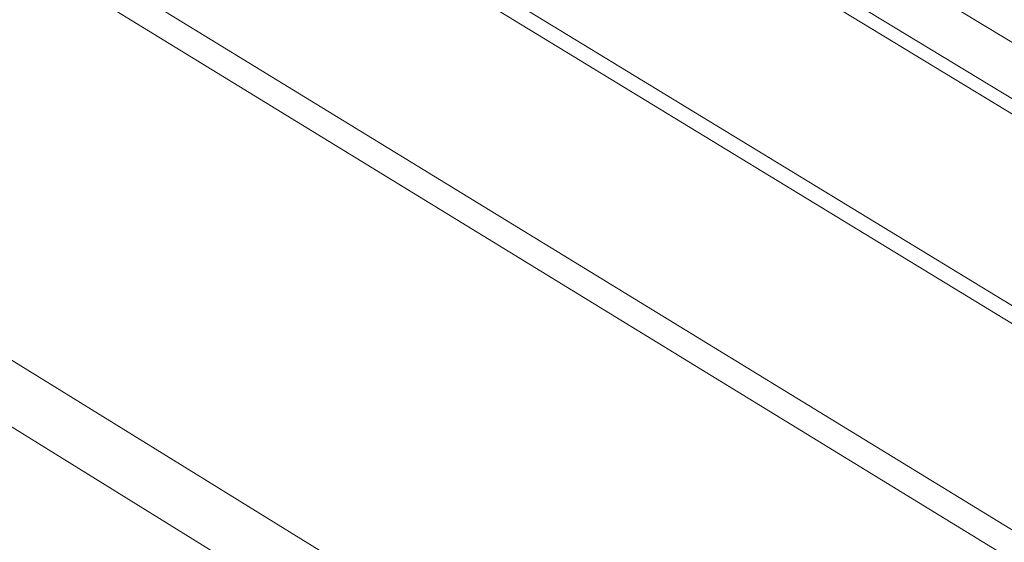
# Model space of a CAD drawing. Units: inches. Extents: x 2.6 to 52.4, y 3.4 to 11.9.
# Drawn here: x 4.7 to 5, y 9.3 to 9.5 of the extents above; entities that cross this region are included whole.
import ezdxf

# ---------------------------------------------------------------- set-up
doc = ezdxf.new("R2010")
doc.units = ezdxf.units.IN
doc.header["$MEASUREMENT"] = 0
doc.layers.get('0').update_dxf_attribs({"linetype": 'CONTINUOUS'})
doc.layers.add('MT6_CT6_AX-6276', color=4, linetype='CONTINUOUS')

# ---------------------------------------------------------------- blocks, each defined once
blk = doc.blocks.new('A$C237f7e36')
at = {"color": 0, "linetype": 'Continuous', "lineweight": 0, "extrusion": (-5.55112e-17, 0.816497, 0.57735)}
for p, q in [((-16.377, 4.9044), (-12.7066, 2.6768)), ((-12.8194, 2.6178), (-16.4894, 4.8481)), ((-16.4655, 4.8601), (-12.7954, 2.6304)), ((-17.4243, 4.6966), (-13.4725, 2.2765)), ((-13.1213, 2.4601), (-16.7995, 4.7033)), ((-13.519, 2.2522), (-17.4706, 4.6735)), ((-13.1495, 2.4453), (-16.8216, 4.6856)), ((-18.1183, 4.3504), (-14.1695, 1.9122)), ((-18.2225, 4.2985), (-14.2742, 1.8575))]:
    blk.add_line(p, q, dxfattribs=at)
blk = doc.blocks.new('WEB00550')
at = {"layer": 'MT6_CT6_AX-6276', "xscale": 0.8, "yscale": 0.8, "zscale": 0.8}
blk.add_blockref('A$C237f7e36', (20.3661, 15.111), dxfattribs=at)

msp = doc.modelspace()

# ---------------------------------------------------------------- block references
at = {"xscale": 0.25, "yscale": 0.25, "zscale": 0.25}
msp.add_blockref('WEB00550', (3.03607, 4.8709), dxfattribs=at)

doc.saveas('drawing.dxf')
